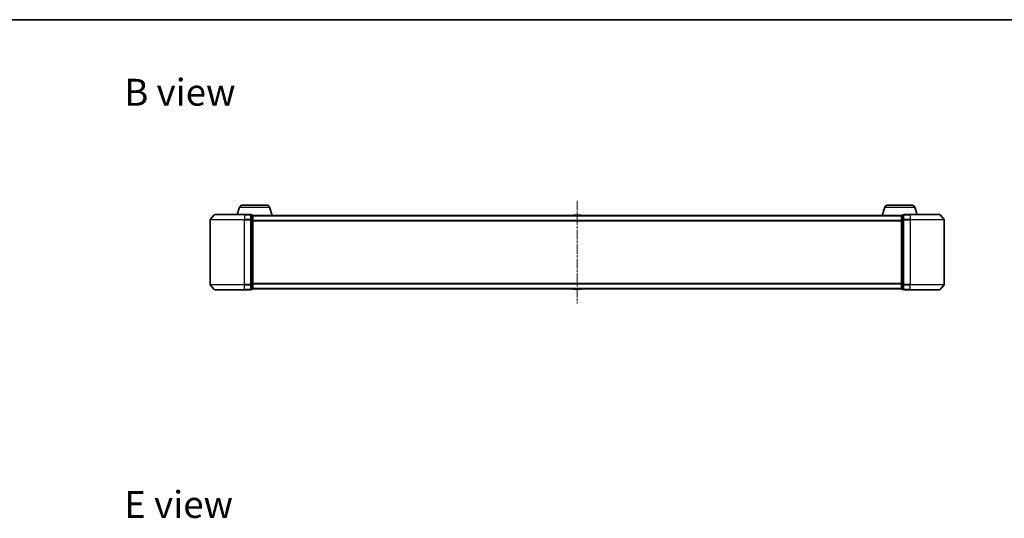
# Model space of a CAD drawing. Units: millimetres. Extents: x 0 to 7088, y 0 to 1264.
# Drawn here: x 573 to 1150, y 972 to 1264 of the extents above; entities that cross this region are included whole.
import ezdxf

# ---------------------------------------------------------------- set-up
doc = ezdxf.new("R2010")
doc.units = ezdxf.units.MM
doc.linetypes.add('CHAIN', pattern=[0.3543, 0.2362, -0.0295, 0.0591, -0.0295])
for name, color, linetype, lineweight in [('Border (ISO)', 7, 'Continuous', 35), ('Centerline (ISO)', 131, 'Continuous', 18), ('Symbol (ISO)', 7, 'Continuous', 18), ('Visible (ISO)', 7, 'Continuous', 35), ('Visible Narrow (ISO)', 7, 'Continuous', 25)]:
    doc.layers.add(name, color=color, linetype=linetype, lineweight=lineweight)
doc.styles.add('Note Text (TK)', font='MS PGothic.ttf')

# ---------------------------------------------------------------- blocks, each defined once
blk = doc.blocks.new('図面枠 tk図枠')
at = {"layer": 'Border (ISO)'}
blk.add_line((14.5, 289), (405.5, 289), dxfattribs=at)

msp = doc.modelspace()

# ---------------------------------------------------------------- linework, layer by layer
at = {"layer": 'Centerline (ISO)', "linetype": 'CHAIN', "ltscale": 23.990969}
msp.add_line((899.50032, 1158.29232), (899.50032, 1098.00955), dxfattribs=at)
at = {"layer": 'Visible (ISO)'}
for p, q in [((701.67963, 1154.58195), (700.35032, 1150.15093)), ((703.11637, 1155.65093), (717.88427, 1155.65093)), ((719.32101, 1154.58195), (720.80032, 1149.65093)), ((1079.67963, 1154.58195), (1078.20032, 1149.65093)), ((1081.11637, 1155.65093), (1095.88427, 1155.65093)), ((1097.32101, 1154.58195), (1098.65032, 1150.15093)), ((686.91037, 1150.04299), (684.56985, 1147.23437)), ((687.14083, 1150.15093), (704.50032, 1150.15093)), ((708.20032, 1150.15093), (704.50032, 1150.15093)), ((709.20032, 1149.85093), (708.50032, 1149.85093)), ((708.50032, 1147.04232), (708.50032, 1149.85093)), ((709.48316, 1149.65093), (709.50032, 1149.65093)), ((709.50032, 1149.55093), (709.50032, 1149.65093)), ((1089.50032, 1149.65093), (709.50032, 1149.65093)), ((709.50032, 1146.86129), (709.50032, 1149.55093)), ((897.19117, 1149.75993), (897.12032, 1149.65093)), ((901.64178, 1149.85093), (897.35886, 1149.85093)), ((901.80947, 1149.75993), (901.88032, 1149.65093)), ((1089.50032, 1149.65093), (1089.50032, 1149.55093)), ((1089.50032, 1149.65093), (1089.51748, 1149.65093)), ((1089.50032, 1149.55093), (1089.50032, 1146.86129)), ((1090.50032, 1149.85093), (1089.80032, 1149.85093)), ((1090.50032, 1149.85093), (1090.50032, 1147.04232)), ((1094.50032, 1150.15093), (1090.80032, 1150.15093)), ((1094.50032, 1150.15093), (1111.85981, 1150.15093)), ((1112.09027, 1150.04299), (1114.43079, 1147.23437)), ((684.50032, 1147.04232), (684.50032, 1109.25955)), ((708.50032, 1109.25955), (708.50032, 1147.04232)), ((709.50032, 1109.44057), (709.50032, 1146.86129)), ((1089.50032, 1146.86129), (1089.50032, 1109.44057)), ((1090.50032, 1147.04232), (1090.50032, 1109.25955)), ((1114.50032, 1109.25955), (1114.50032, 1147.04232)), ((686.91037, 1106.25888), (684.56985, 1109.06749)), ((708.50032, 1106.45093), (708.50032, 1109.25955)), ((709.50032, 1106.75093), (709.50032, 1109.44057)), ((1089.50032, 1109.44057), (1089.50032, 1106.75093)), ((1090.50032, 1109.25955), (1090.50032, 1106.45093)), ((1112.09027, 1106.25888), (1114.43079, 1109.06749)), ((704.50032, 1106.15093), (687.14083, 1106.15093)), ((704.50032, 1106.15093), (708.20032, 1106.15093)), ((708.50032, 1106.45093), (709.20032, 1106.45093)), ((709.50032, 1106.65093), (709.50032, 1106.75093)), ((709.50032, 1106.65093), (1089.50032, 1106.65093)), ((897.19117, 1106.54193), (897.12032, 1106.65093)), ((897.35886, 1106.45093), (901.64178, 1106.45093)), ((901.80947, 1106.54193), (901.88032, 1106.65093)), ((1089.50032, 1106.75093), (1089.50032, 1106.65093)), ((1089.80032, 1106.45093), (1090.50032, 1106.45093)), ((1090.80032, 1106.15093), (1094.50032, 1106.15093)), ((1111.85981, 1106.15093), (1094.50032, 1106.15093))]:
    msp.add_line(p, q, dxfattribs=at)
for centre, radius, start, end in [((703.11637, 1154.15093), 1.5, 90, 163.30075577), ((717.88427, 1154.15093), 1.5, 16.69924423, 90), ((1081.11637, 1154.15093), 1.5, 90, 163.30075577), ((1095.88427, 1154.15093), 1.5, 16.69924423, 90), ((687.14083, 1149.85093), 0.3, 90, 140.19442891), ((708.20032, 1149.85093), 0.3, 0, 90), ((709.20032, 1149.55093), 0.3, 0, 90), ((897.35886, 1149.65093), 0.2, 90, 146.97613244), ((901.64178, 1149.65093), 0.2, 33.02386756, 90), ((1089.80032, 1149.55093), 0.3, 90, 180), ((1090.80032, 1149.85093), 0.3, 90, 180), ((1111.85981, 1149.85093), 0.3, 39.80557109, 90), ((684.80032, 1147.04232), 0.3, 140.19442891, 180), ((1114.20032, 1147.04232), 0.3, 0, 39.80557109), ((684.80032, 1109.25955), 0.3, 180, 219.80557109), ((1114.20032, 1109.25955), 0.3, 320.19442891, 0), ((687.14083, 1106.45093), 0.3, 219.80557109, 270), ((708.20032, 1106.45093), 0.3, 270, 0), ((709.20032, 1106.75093), 0.3, 270, 0), ((897.35886, 1106.65093), 0.2, 213.02386756, 270), ((901.64178, 1106.65093), 0.2, 270, 326.97613244), ((1089.80032, 1106.75093), 0.3, 180, 270), ((1090.80032, 1106.45093), 0.3, 180, 270), ((1111.85981, 1106.45093), 0.3, 270, 320.19442891)]:
    msp.add_arc(centre, radius, start, end, dxfattribs=at)
at = {"layer": 'Visible Narrow (ISO)'}
for p, q in [((701.67963, 1154.58195), (719.32101, 1154.58195)), ((1079.67963, 1154.58195), (1097.32101, 1154.58195)), ((704.50032, 1150.04299), (686.91037, 1150.04299)), ((704.50032, 1150.04299), (704.50032, 1150.15093)), ((704.50032, 1150.04299), (708.20032, 1150.04299)), ((704.50032, 1150.04299), (704.50032, 1147.23437)), ((708.20032, 1150.04299), (708.20032, 1150.15093)), ((708.20032, 1150.04299), (708.20032, 1147.23437)), ((708.50032, 1149.74299), (709.20032, 1149.74299)), ((709.20032, 1149.74299), (709.20032, 1149.85093)), ((709.20032, 1149.74299), (709.20032, 1147.05335)), ((709.50032, 1149.54299), (1089.50032, 1149.54299)), ((901.80947, 1149.75993), (897.19117, 1149.75993)), ((1089.80032, 1149.85093), (1089.80032, 1149.74299)), ((1089.80032, 1147.05335), (1089.80032, 1149.74299)), ((1089.80032, 1149.74299), (1090.50032, 1149.74299)), ((1090.80032, 1150.15093), (1090.80032, 1150.04299)), ((1090.80032, 1150.04299), (1094.50032, 1150.04299)), ((1090.80032, 1147.23437), (1090.80032, 1150.04299)), ((1094.50032, 1150.04299), (1094.50032, 1150.15093)), ((1112.09027, 1150.04299), (1094.50032, 1150.04299)), ((1094.50032, 1150.04299), (1094.50032, 1147.23437)), ((704.50032, 1147.04232), (684.50032, 1147.04232)), ((684.56985, 1147.23437), (704.50032, 1147.23437)), ((708.20032, 1147.23437), (704.50032, 1147.23437)), ((704.50032, 1147.23437), (704.50032, 1147.04232)), ((704.50032, 1147.04232), (708.20032, 1147.04232)), ((704.50032, 1109.25955), (704.50032, 1147.04232)), ((708.20032, 1147.04232), (708.20032, 1147.23437)), ((708.20032, 1147.04232), (708.50032, 1147.04232)), ((708.20032, 1147.04232), (708.20032, 1109.25955)), ((709.20032, 1147.05335), (708.50032, 1147.05335)), ((708.50032, 1146.86129), (709.20032, 1146.86129)), ((709.20032, 1146.86129), (709.20032, 1147.05335)), ((709.20032, 1146.86129), (709.50032, 1146.86129)), ((709.20032, 1146.86129), (709.20032, 1109.44057)), ((1089.50032, 1146.73437), (709.50032, 1146.73437)), ((709.50032, 1146.54232), (1089.50032, 1146.54232)), ((1089.50032, 1146.86129), (1089.80032, 1146.86129)), ((1089.80032, 1147.05335), (1089.80032, 1146.86129)), ((1090.50032, 1147.05335), (1089.80032, 1147.05335)), ((1089.80032, 1109.44057), (1089.80032, 1146.86129)), ((1089.80032, 1146.86129), (1090.50032, 1146.86129)), ((1090.50032, 1147.04232), (1090.80032, 1147.04232)), ((1094.50032, 1147.23437), (1090.80032, 1147.23437)), ((1090.80032, 1147.23437), (1090.80032, 1147.04232)), ((1090.80032, 1147.04232), (1094.50032, 1147.04232)), ((1090.80032, 1109.25955), (1090.80032, 1147.04232)), ((1094.50032, 1147.23437), (1094.50032, 1147.04232)), ((1094.50032, 1147.23437), (1114.43079, 1147.23437)), ((1114.50032, 1147.04232), (1094.50032, 1147.04232)), ((1094.50032, 1147.04232), (1094.50032, 1109.25955)), ((684.50032, 1109.25955), (704.50032, 1109.25955)), ((704.50032, 1109.06749), (684.56985, 1109.06749)), ((708.20032, 1109.25955), (704.50032, 1109.25955)), ((704.50032, 1109.06749), (704.50032, 1109.25955)), ((704.50032, 1109.06749), (708.20032, 1109.06749)), ((704.50032, 1106.25888), (704.50032, 1109.06749)), ((708.50032, 1109.25955), (708.20032, 1109.25955)), ((708.20032, 1109.06749), (708.20032, 1109.25955)), ((708.20032, 1109.06749), (708.20032, 1106.25888)), ((709.20032, 1109.44057), (708.50032, 1109.44057)), ((708.50032, 1109.24852), (709.20032, 1109.24852)), ((709.50032, 1109.44057), (709.20032, 1109.44057)), ((709.20032, 1109.24852), (709.20032, 1109.44057)), ((709.20032, 1109.24852), (709.20032, 1106.55888)), ((1089.50032, 1109.75955), (709.50032, 1109.75955)), ((709.50032, 1109.56749), (1089.50032, 1109.56749)), ((1089.80032, 1109.44057), (1089.50032, 1109.44057)), ((1089.80032, 1109.44057), (1089.80032, 1109.24852)), ((1090.50032, 1109.44057), (1089.80032, 1109.44057)), ((1089.80032, 1106.55888), (1089.80032, 1109.24852)), ((1089.80032, 1109.24852), (1090.50032, 1109.24852)), ((1090.80032, 1109.25955), (1090.50032, 1109.25955)), ((1094.50032, 1109.25955), (1090.80032, 1109.25955)), ((1090.80032, 1109.25955), (1090.80032, 1109.06749)), ((1090.80032, 1109.06749), (1094.50032, 1109.06749)), ((1090.80032, 1106.25888), (1090.80032, 1109.06749)), ((1094.50032, 1109.06749), (1094.50032, 1109.25955)), ((1094.50032, 1109.25955), (1114.50032, 1109.25955)), ((1114.43079, 1109.06749), (1094.50032, 1109.06749)), ((1094.50032, 1106.25888), (1094.50032, 1109.06749)), ((686.91037, 1106.25888), (704.50032, 1106.25888)), ((708.20032, 1106.25888), (704.50032, 1106.25888)), ((704.50032, 1106.25888), (704.50032, 1106.15093)), ((708.20032, 1106.15093), (708.20032, 1106.25888)), ((709.20032, 1106.55888), (708.50032, 1106.55888)), ((709.20032, 1106.45093), (709.20032, 1106.55888)), ((1089.50032, 1106.75888), (709.50032, 1106.75888)), ((897.19117, 1106.54193), (901.80947, 1106.54193)), ((1089.80032, 1106.55888), (1089.80032, 1106.45093)), ((1090.50032, 1106.55888), (1089.80032, 1106.55888)), ((1094.50032, 1106.25888), (1090.80032, 1106.25888)), ((1090.80032, 1106.25888), (1090.80032, 1106.15093)), ((1094.50032, 1106.25888), (1094.50032, 1106.15093)), ((1094.50032, 1106.25888), (1112.09027, 1106.25888))]:
    msp.add_line(p, q, dxfattribs=at)
for centre, major_axis, start_param, end_param in [((708.20032, 1149.85093), (0.3, 0), 0, 1.570796327), ((709.20032, 1149.55093), (0.3, 0), 0, 1.570796327), ((1089.80032, 1149.55093), (-0.3, 0), 4.71238898, 6.283185307), ((1090.80032, 1149.85093), (-0.3, 0), 4.71238898, 6.283185307), ((708.20032, 1147.04232), (0.3, 0), 0, 1.570796327), ((709.20032, 1146.86129), (0.3, 0), 0, 1.570796327), ((1089.80032, 1146.86129), (-0.3, 0), 4.71238898, 6.283185307), ((1090.80032, 1147.04232), (-0.3, 0), 4.71238898, 6.283185307), ((708.20032, 1109.25955), (0.3, 0), 4.71238898, 6.283185307), ((709.20032, 1109.44057), (0.3, 0), 4.71238898, 6.283185307), ((1089.80032, 1109.44057), (-0.3, 0), 0, 1.570796327), ((1090.80032, 1109.25955), (-0.3, 0), 0, 1.570796327), ((708.20032, 1106.45093), (0.3, 0), 4.71238898, 6.283185307), ((709.20032, 1106.75093), (0.3, 0), 4.71238898, 6.283185307), ((1089.80032, 1106.75093), (-0.3, 0), 0, 1.570796327), ((1090.80032, 1106.45093), (-0.3, 0), 0, 1.570796327)]:
    msp.add_ellipse(centre, major_axis=major_axis, ratio=0.6401844, start_param=start_param, end_param=end_param, dxfattribs=at)

# ---------------------------------------------------------------- block references
at = {"xscale": 4.5, "yscale": 4.5, "zscale": 4.5}
msp.add_blockref('図面枠 tk図枠', (140.25, -36), dxfattribs=at)

# ---------------------------------------------------------------- texts
at = {"layer": 'Symbol (ISO)', "color": 7, "char_height": 15.7499997, "attachment_point": 4, "line_spacing_factor": 1.5, "style": 'Note Text (TK)'}
for s, insert in [('\\fMS PGothic|b0|i0;{\\H15.7500;B view}', (634.13313, 1221.93418)), ('\\fMS PGothic|b0|i0;{\\H15.7500;E view}', (634.13313, 980.2302))]:
    msp.add_mtext(s, dxfattribs=dict(at, insert=insert))

doc.saveas('drawing.dxf')
